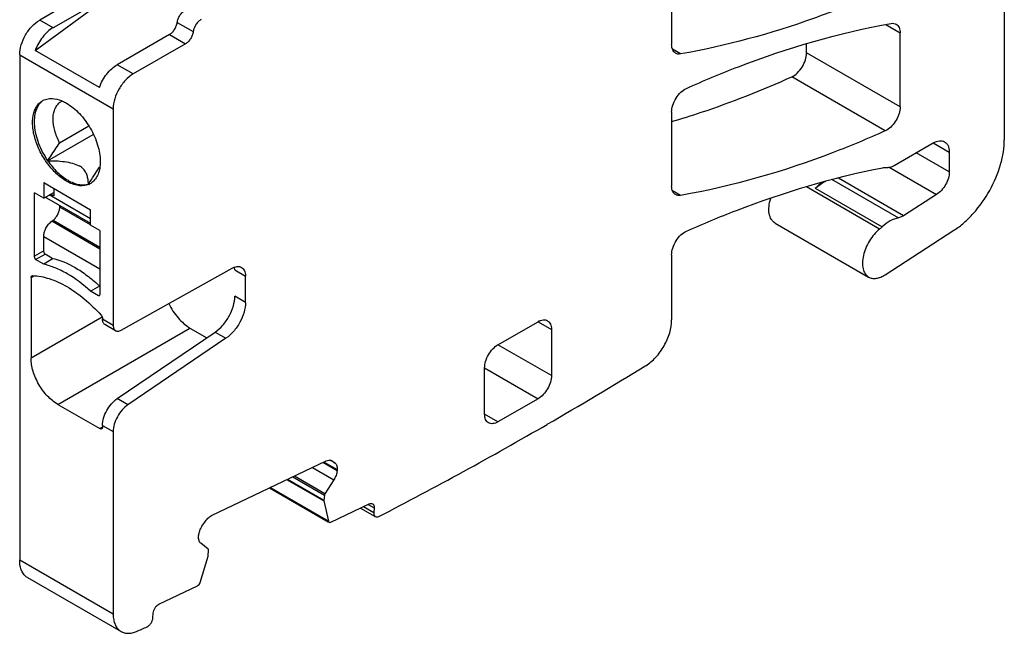
# Model space of a CAD drawing. Units: inches. Extents: x 0 to 11, y 0 to 8.5.
# Drawn here: x 9 to 10.1, y 4.6 to 5.3 of the extents above; entities that cross this region are included whole.
import ezdxf

# ---------------------------------------------------------------- set-up
doc = ezdxf.new("R2010")
doc.units = ezdxf.units.IN
doc.header["$LTSCALE"] = 0.605
doc.header["$MEASUREMENT"] = 0
doc.layers.get('0').update_dxf_attribs({"linetype": 'CONTINUOUS'})

msp = doc.modelspace()

# ---------------------------------------------------------------- linework, layer by layer
at = {"color": 7, "linetype": 'CONTINUOUS'}
for p, q in [((10.0571, 5.3751), (10.0571, 5.1437)), ((9.0475, 5.2367), (9.2039, 5.352)), ((9.1064, 5.2998), (9.0521, 5.2684)), ((9.1204, 5.2917), (9.0661, 5.2604)), ((9.7105, 5.2867), (9.7105, 5.2429)), ((9.0661, 5.2604), (9.0521, 5.2684)), ((9.1954, 5.266), (9.2121, 5.2563)), ((9.9337, 5.2636), (9.9486, 5.255)), ((9.1872, 5.2532), (9.1329, 5.2218)), ((9.1872, 5.2532), (9.2039, 5.2435)), ((9.9486, 5.1778), (9.9486, 5.255)), ((9.2039, 5.2435), (9.1496, 5.2122)), ((9.8511, 5.2341), (9.8511, 5.2433)), ((9.0313, 5.2323), (9.1287, 5.176)), ((9.0313, 5.2323), (9.0313, 4.7053)), ((9.1143, 5.1981), (9.0475, 5.2367)), ((9.7199, 5.2331), (9.7114, 5.2379)), ((9.9486, 5.1778), (9.8511, 5.2341)), ((9.1496, 5.2122), (9.1329, 5.2218)), ((9.9331, 5.1529), (9.8357, 5.2092)), ((9.0727, 5.1823), (9.0742, 5.1833)), ((9.1287, 5.176), (9.1287, 4.95)), ((9.7105, 5.1722), (9.7105, 5.0954)), ((9.0727, 5.1405), (9.1032, 5.158)), ((9.9346, 5.1537), (9.9331, 5.1529)), ((9.0604, 5.1218), (9.1079, 5.1492)), ((9.9422, 5.1167), (9.9831, 5.1403)), ((9.9831, 5.1403), (9.9998, 5.1307)), ((9.9998, 5.1101), (9.9653, 5.1301)), ((9.9998, 5.1307), (9.9998, 5.1101)), ((9.1072, 5.1038), (9.1145, 5.1152)), ((9.9373, 5.115), (9.9866, 5.0865)), ((9.0563, 5.0989), (9.105, 5.0707)), ((9.0563, 5.0989), (9.0563, 5.0828)), ((9.1028, 5.0973), (9.1026, 5.1013)), ((9.8772, 5.1024), (9.9468, 5.0622)), ((9.9521, 5.0644), (9.8844, 5.1035)), ((9.0563, 5.0828), (9.0466, 5.0884)), ((9.0466, 5.0222), (9.0466, 5.0884)), ((9.0563, 5.0828), (9.0668, 5.0888)), ((9.0668, 5.0928), (9.0668, 5.085)), ((9.7199, 5.0856), (9.7114, 5.0905)), ((9.9272, 5.0505), (9.8511, 5.0945)), ((9.8602, 5.093), (9.9298, 5.0528)), ((9.0592, 5.0831), (9.0582, 5.0838)), ((9.0592, 5.0831), (9.105, 5.0566)), ((9.105, 5.0613), (9.062, 5.0861)), ((9.0668, 5.085), (9.0634, 5.0869)), ((9.9866, 5.0865), (9.9521, 5.0644)), ((9.073, 5.0733), (9.073, 5.0751)), ((9.1051, 5.0548), (9.073, 5.0733)), ((9.105, 5.0547), (9.105, 5.0707)), ((9.0646, 5.0587), (9.066, 5.0597)), ((9.1148, 5.0297), (9.0646, 5.0587)), ((9.066, 5.0597), (9.1148, 5.0315)), ((9.1148, 5.049), (9.105, 5.0547)), ((9.1148, 5.049), (9.1148, 4.9828)), ((9.8184, 5.0568), (9.9158, 5.0005)), ((9.9329, 5.0029), (10.0047, 5.0493)), ((9.0563, 5.0428), (9.1148, 5.009)), ((9.0563, 5.0267), (9.0563, 5.0428)), ((9.0563, 5.0278), (9.0466, 5.0222)), ((9.0479, 5.0187), (9.0577, 5.0243)), ((9.0563, 5.0139), (9.0479, 5.0187)), ((9.0663, 5.0197), (9.0563, 5.0139)), ((9.0647, 5.0203), (9.0577, 5.0243)), ((9.7105, 5.0235), (9.7105, 4.9558)), ((9.1369, 4.9451), (9.2528, 5.0097)), ((9.2554, 5.008), (9.2552, 5.0102)), ((9.2554, 5.008), (9.2665, 5.0016)), ((9.0431, 5), (9.0461, 5.0017)), ((9.0431, 5), (9.0431, 4.916)), ((9.0439, 5.0018), (9.0447, 5.002)), ((9.2665, 4.9741), (9.2665, 5.0016)), ((9.1051, 4.9857), (9.1148, 4.9913)), ((9.1135, 4.9808), (9.1051, 4.9857)), ((9.1148, 4.9913), (9.1134, 4.9921)), ((9.1139, 4.9811), (9.1135, 4.9808)), ((9.1139, 4.981), (9.1135, 4.9808)), ((9.2665, 4.9741), (9.2554, 4.9805)), ((9.1172, 4.9588), (9.0431, 4.916)), ((9.1176, 4.957), (9.1176, 4.9565)), ((9.1287, 4.95), (9.1176, 4.9565)), ((9.0709, 4.8678), (9.2087, 4.9474)), ((9.1312, 4.9446), (9.12, 4.9511)), ((9.2087, 4.9474), (9.2263, 4.9372)), ((9.5296, 4.9299), (9.5713, 4.954)), ((9.5713, 4.954), (9.5853, 4.946)), ((9.5853, 4.946), (9.5853, 4.8978)), ((9.1328, 4.8738), (9.235, 4.9432)), ((9.2462, 4.9367), (9.144, 4.8674)), ((9.235, 4.9432), (9.2462, 4.9367)), ((9.5853, 4.8978), (9.5296, 4.9299)), ((9.5157, 4.9058), (9.5713, 4.8737)), ((9.5157, 4.8576), (9.5157, 4.9058)), ((9.6835, 4.908), (9.6827, 4.9076)), ((9.144, 4.8674), (9.1328, 4.8738)), ((9.5713, 4.8737), (9.5296, 4.8496)), ((9.0709, 4.8678), (9.1148, 4.8425)), ((9.5296, 4.8496), (9.5157, 4.8576)), ((9.1176, 4.8441), (9.1148, 4.8425)), ((9.1176, 4.8458), (9.1287, 4.8394)), ((9.1176, 4.8458), (9.1176, 4.8441)), ((9.1287, 4.8394), (9.1287, 4.6491)), ((9.2312, 4.7519), (9.3507, 4.8088)), ((9.3362, 4.8019), (9.3585, 4.789)), ((9.3619, 4.7986), (9.3472, 4.8071)), ((9.3484, 4.8077), (9.362, 4.7998)), ((9.3507, 4.8088), (9.3532, 4.8096)), ((9.3598, 4.8067), (9.3548, 4.8096)), ((9.3567, 4.809), (9.3573, 4.8087)), ((9.3568, 4.809), (9.3573, 4.8087)), ((9.3573, 4.8087), (9.3598, 4.8067)), ((9.3159, 4.7922), (9.3487, 4.7733)), ((9.3492, 4.7747), (9.3175, 4.793)), ((9.362, 4.7998), (9.362, 4.7987)), ((9.2917, 4.7807), (9.3528, 4.7455)), ((9.3531, 4.746), (9.2924, 4.781)), ((9.3098, 4.7893), (9.3483, 4.7671)), ((9.3483, 4.7676), (9.3102, 4.7895)), ((9.3585, 4.789), (9.3492, 4.7747)), ((9.3487, 4.7733), (9.3483, 4.7676)), ((9.3492, 4.7747), (9.3487, 4.7733)), ((9.3483, 4.7676), (9.3483, 4.7671)), ((9.3483, 4.7671), (9.3531, 4.746)), ((9.3555, 4.745), (9.3955, 4.764)), ((9.4002, 4.7549), (9.3895, 4.7611)), ((9.3945, 4.7635), (9.4006, 4.76)), ((9.3864, 4.7597), (9.4018, 4.7508)), ((9.4006, 4.76), (9.4002, 4.7549)), ((9.2212, 4.7408), (9.2241, 4.7452)), ((9.3538, 4.7449), (9.3544, 4.7447)), ((9.3544, 4.7447), (9.3555, 4.745)), ((9.2177, 4.73), (9.2177, 4.7311)), ((9.2278, 4.7168), (9.2199, 4.723)), ((9.2193, 4.6823), (9.2275, 4.7096)), ((9.2275, 4.7096), (9.2276, 4.7101)), ((9.2276, 4.7101), (9.2281, 4.7158)), ((9.1287, 4.6491), (9.0313, 4.7053)), ((9.0394, 4.6873), (9.1369, 4.631)), ((9.1764, 4.6596), (9.2165, 4.6787)), ((9.1701, 4.6453), (9.1704, 4.6503))]:
    msp.add_line(p, q, dxfattribs=at)
for centre, radius, start, end in [((9.0808, 5.1718), 0.0132, 114.1965, 119.9462), ((8.5547, 5.4769), 0.6666, 325.2937, 325.4447), ((9.0966, 5.1124), 0.0166, 292.4153, 306.1342), ((8.6564, 5.407), 0.5433, 325.4305, 326.0774), ((9.895, 5.0904), 0.0513, 308.9276, 312.7469), ((9.2409, 5.0083), 0.0145, 7.6165, 9.5604), ((9.9161, 5.0289), 0.031, 300.0203, 302.8581), ((7.2818, 8.8289), 4.5979, 300.002, 301.4776), ((7.4135, 8.5972), 4.3315, 297.377, 300.0258), ((7.6796, 8.0505), 3.7233, 293.3125, 293.4967)]:
    msp.add_arc(centre, radius, start, end, dxfattribs=at)
for points, knots in [([(9.9057, 5.2884), (9.8901, 5.2819), (9.8298, 5.2585), (9.767, 5.2413), (9.7199, 5.2331)], [0, 0, 0, 0, 0.260856, 1, 1, 1, 1]), ([(9.1954, 5.266), (9.1956, 5.2672), (9.1963, 5.2698), (9.1981, 5.2734), (9.2006, 5.2765), (9.2026, 5.2781), (9.2036, 5.2787)], [0, 0, 0, 0, 0.246836, 0.509531, 0.767131, 1, 1, 1, 1]), ([(9.0313, 5.2323), (9.0313, 5.2357), (9.0326, 5.2429), (9.037, 5.2531), (9.0436, 5.262), (9.0492, 5.2667), (9.0521, 5.2684)], [0, 0, 0, 0, 0.237254, 0.500002, 0.762748, 1, 1, 1, 1]), ([(9.1872, 5.2532), (9.1882, 5.2538), (9.1902, 5.2554), (9.1927, 5.2585), (9.1945, 5.2621), (9.1952, 5.2647), (9.1954, 5.266)], [0, 0, 0, 0, 0.232869, 0.490469, 0.753164, 1, 1, 1, 1]), ([(9.2203, 5.2691), (9.2193, 5.2685), (9.2173, 5.2669), (9.2148, 5.2638), (9.213, 5.2602), (9.2123, 5.2576), (9.2121, 5.2563)], [0, 0, 0, 0, 0.232869, 0.490469, 0.753164, 1, 1, 1, 1]), ([(9.726, 5.1971), (9.7438, 5.2052), (9.8127, 5.234), (9.885, 5.2552), (9.9392, 5.2648)], [0, 0, 0, 0, 0.262389, 1, 1, 1, 1]), ([(9.9392, 5.2648), (9.9401, 5.265), (9.942, 5.2651), (9.9437, 5.2645), (9.9445, 5.264)], [0, 0, 0, 0, 0.521467, 1, 1, 1, 1]), ([(9.9445, 5.264), (9.9451, 5.2637), (9.9463, 5.2626), (9.9476, 5.2605), (9.9484, 5.2579), (9.9486, 5.256), (9.9486, 5.255)], [0, 0, 0, 0, 0.2177, 0.45084, 0.710416, 1, 1, 1, 1]), ([(9.0661, 5.2604), (9.064, 5.2592), (9.0601, 5.2563), (9.0532, 5.2487), (9.0493, 5.2417), (9.0475, 5.2367)], [0, 0, 0, 0, 0.228636, 0.479409, 1, 1, 1, 1]), ([(9.2121, 5.2563), (9.2119, 5.255), (9.2112, 5.2524), (9.2094, 5.2489), (9.2069, 5.2458), (9.2049, 5.2441), (9.2039, 5.2435)], [0, 0, 0, 0, 0.246836, 0.509531, 0.767131, 1, 1, 1, 1]), ([(9.7146, 5.2338), (9.714, 5.2342), (9.7127, 5.2352), (9.7115, 5.2373), (9.7107, 5.24), (9.7105, 5.2419), (9.7105, 5.2429)], [0, 0, 0, 0, 0.217701, 0.45084, 0.710414, 1, 1, 1, 1]), ([(9.7199, 5.2331), (9.7189, 5.2329), (9.7171, 5.2328), (9.7154, 5.2334), (9.7146, 5.2338)], [0, 0, 0, 0, 0.521286, 1, 1, 1, 1]), ([(9.8357, 5.2092), (9.8378, 5.2101), (9.8419, 5.2132), (9.8468, 5.2193), (9.8501, 5.2264), (9.8511, 5.2316), (9.8511, 5.2341)], [0, 0, 0, 0, 0.2301, 0.492591, 0.759169, 1, 1, 1, 1]), ([(9.1143, 5.1981), (9.1161, 5.2031), (9.12, 5.2101), (9.1269, 5.2177), (9.1309, 5.2207), (9.1329, 5.2218)], [0, 0, 0, 0, 0.520591, 0.771364, 1, 1, 1, 1]), ([(9.1496, 5.2122), (9.1466, 5.2105), (9.141, 5.2057), (9.1345, 5.1968), (9.13, 5.1867), (9.1287, 5.1794), (9.1287, 5.176)], [0, 0, 0, 0, 0.237252, 0.499999, 0.762746, 1, 1, 1, 1]), ([(9.7104, 5.1625), (9.7208, 5.1656), (9.7633, 5.1789), (9.8049, 5.1953), (9.8357, 5.2092)], [0, 0, 0, 0, 0.243144, 1, 1, 1, 1]), ([(9.7105, 5.1722), (9.7105, 5.1747), (9.7115, 5.1799), (9.7149, 5.187), (9.7197, 5.1931), (9.7238, 5.1962), (9.726, 5.1971)], [0, 0, 0, 0, 0.240786, 0.507316, 0.769812, 1, 1, 1, 1]), ([(9.08, 5.1005), (9.0763, 5.1026), (9.0691, 5.1081), (9.06, 5.1185), (9.0524, 5.1308), (9.0471, 5.1439), (9.0445, 5.1568), (9.0447, 5.1669), (9.0466, 5.1739), (9.0487, 5.1782), (9.0515, 5.1818), (9.0539, 5.1836), (9.0551, 5.1843)], [0, 0, 0, 0, 0.128698, 0.270291, 0.41745, 0.561789, 0.695454, 0.812713, 0.864675, 0.91251, 0.957138, 1, 1, 1, 1]), ([(9.0552, 5.1842), (9.0535, 5.183), (9.0506, 5.1799), (9.0477, 5.1737), (9.0463, 5.1663), (9.0463, 5.1579), (9.0479, 5.1489), (9.0518, 5.1363), (9.0566, 5.1273), (9.0604, 5.1218)], [0, 0, 0, 0, 0.08952, 0.187535, 0.297699, 0.420909, 0.55593, 0.700008, 1, 1, 1, 1]), ([(9.0551, 5.1843), (9.0556, 5.1846), (9.0579, 5.1857), (9.0603, 5.1863), (9.0622, 5.1865)], [0, 0, 0, 0, 0.245803, 1, 1, 1, 1]), ([(9.0622, 5.1865), (9.0632, 5.1866), (9.0674, 5.1867), (9.0715, 5.1856), (9.0745, 5.1845)], [0, 0, 0, 0, 0.231911, 1, 1, 1, 1]), ([(9.0727, 5.1405), (9.0707, 5.1445), (9.0674, 5.1526), (9.0658, 5.163), (9.0663, 5.1705), (9.0676, 5.1753), (9.0697, 5.1793), (9.0717, 5.1814), (9.0727, 5.1823)], [0, 0, 0, 0, 0.303264, 0.577264, 0.698554, 0.808303, 0.907825, 1, 1, 1, 1]), ([(9.0745, 5.1845), (9.075, 5.1843), (9.0769, 5.1835), (9.0787, 5.1826), (9.08, 5.1818)], [0, 0, 0, 0, 0.242595, 1, 1, 1, 1]), ([(9.08, 5.1818), (9.085, 5.1789), (9.0944, 5.171), (9.1054, 5.1559), (9.113, 5.1389), (9.1152, 5.1267), (9.1152, 5.121)], [0, 0, 0, 0, 0.237129, 0.499761, 0.762538, 1, 1, 1, 1]), ([(9.9486, 5.1778), (9.9486, 5.1755), (9.9477, 5.1707), (9.9447, 5.164), (9.9404, 5.158), (9.9366, 5.1548), (9.9346, 5.1537)], [0, 0, 0, 0, 0.237254, 0.500002, 0.762748, 1, 1, 1, 1]), ([(9.9331, 5.1529), (9.9152, 5.1449), (9.8464, 5.1161), (9.7741, 5.0951), (9.7199, 5.0856)], [0, 0, 0, 0, 0.262398, 1, 1, 1, 1]), ([(9.0604, 5.1218), (9.0615, 5.1233), (9.0657, 5.1295), (9.0698, 5.1357), (9.0727, 5.1405)], [0, 0, 0, 0, 0.249419, 1, 1, 1, 1]), ([(9.9831, 5.1403), (9.9841, 5.1409), (9.9862, 5.1419), (9.9893, 5.1427), (9.9923, 5.1426), (9.9941, 5.142), (9.9949, 5.1415)], [0, 0, 0, 0, 0.28954, 0.549116, 0.782255, 1, 1, 1, 1]), ([(9.9949, 5.1415), (9.9957, 5.1411), (9.9971, 5.1398), (9.9987, 5.1373), (9.9996, 5.1342), (9.9998, 5.1319), (9.9998, 5.1307)], [0, 0, 0, 0, 0.217744, 0.450882, 0.710459, 1, 1, 1, 1]), ([(10.0047, 5.0493), (10.0084, 5.0516), (10.0155, 5.0571), (10.0288, 5.0704), (10.0428, 5.0903), (10.0523, 5.1126), (10.0564, 5.1307), (10.0571, 5.1395), (10.0571, 5.1437)], [0, 0, 0, 0, 0.116451, 0.241063, 0.503568, 0.764135, 0.88647, 1, 1, 1, 1]), ([(9.0604, 5.1218), (9.0634, 5.1175), (9.0697, 5.1099), (9.0775, 5.1037), (9.0816, 5.1014)], [0, 0, 0, 0, 0.524689, 1, 1, 1, 1]), ([(9.0604, 5.1218), (9.0634, 5.1218), (9.0692, 5.1217), (9.0778, 5.121), (9.086, 5.1195), (9.0911, 5.1176), (9.0934, 5.1163)], [0, 0, 0, 0, 0.260473, 0.519162, 0.770476, 1, 1, 1, 1]), ([(9.1152, 5.121), (9.1152, 5.1186), (9.1149, 5.1141), (9.1132, 5.1079), (9.1105, 5.1027), (9.1078, 5.1), (9.1064, 5.099)], [0, 0, 0, 0, 0.287764, 0.547453, 0.782214, 1, 1, 1, 1]), ([(9.1026, 5.1013), (9.1024, 5.1027), (9.1019, 5.1054), (9.1004, 5.1095), (9.0976, 5.1134), (9.0949, 5.1155), (9.0934, 5.1163)], [0, 0, 0, 0, 0.224601, 0.457033, 0.709547, 1, 1, 1, 1]), ([(9.726, 5.0484), (9.7431, 5.056), (9.8094, 5.0836), (9.8786, 5.1044), (9.9306, 5.1145)], [0, 0, 0, 0, 0.261378, 1, 1, 1, 1]), ([(9.9306, 5.1145), (9.931, 5.1146), (9.9326, 5.1149), (9.9342, 5.1149), (9.9354, 5.1148)], [0, 0, 0, 0, 0.259922, 1, 1, 1, 1]), ([(9.9354, 5.1148), (9.9359, 5.1148), (9.9383, 5.1149), (9.9406, 5.1158), (9.9422, 5.1167)], [0, 0, 0, 0, 0.225068, 1, 1, 1, 1]), ([(9.9998, 5.1101), (9.9998, 5.1079), (9.999, 5.1033), (9.9962, 5.0967), (9.992, 5.0909), (9.9885, 5.0877), (9.9866, 5.0865)], [0, 0, 0, 0, 0.235719, 0.496732, 0.759511, 1, 1, 1, 1]), ([(9.1029, 5.097), (9.1013, 5.0964), (9.0977, 5.0955), (9.092, 5.0957), (9.0859, 5.0974), (9.082, 5.0993), (9.08, 5.1005)], [0, 0, 0, 0, 0.218156, 0.453349, 0.713192, 1, 1, 1, 1]), ([(9.0816, 5.1014), (9.0834, 5.1003), (9.087, 5.0986), (9.0925, 5.0969), (9.0978, 5.0964), (9.1012, 5.0969), (9.1028, 5.0973)], [0, 0, 0, 0, 0.284075, 0.543718, 0.780658, 1, 1, 1, 1]), ([(9.8602, 5.093), (9.8611, 5.0937), (9.8644, 5.0966), (9.8681, 5.0991), (9.8711, 5.1004)], [0, 0, 0, 0, 0.266226, 1, 1, 1, 1]), ([(9.8659, 5.099), (9.8654, 5.0984), (9.8636, 5.0963), (9.8617, 5.0943), (9.8602, 5.093)], [0, 0, 0, 0, 0.255404, 1, 1, 1, 1]), ([(9.7146, 5.0864), (9.714, 5.0867), (9.7127, 5.0878), (9.7115, 5.0899), (9.7107, 5.0925), (9.7105, 5.0944), (9.7105, 5.0954)], [0, 0, 0, 0, 0.217701, 0.45084, 0.710415, 1, 1, 1, 1]), ([(9.7199, 5.0856), (9.7189, 5.0854), (9.7171, 5.0854), (9.7154, 5.0859), (9.7146, 5.0864)], [0, 0, 0, 0, 0.521352, 1, 1, 1, 1]), ([(9.8184, 5.0568), (9.8176, 5.0572), (9.8161, 5.0584), (9.8136, 5.0615), (9.8118, 5.067), (9.8117, 5.0745), (9.8129, 5.0797), (9.8137, 5.0825)], [0, 0, 0, 0, 0.097566, 0.19926, 0.426135, 0.694346, 1, 1, 1, 1]), ([(9.066, 5.0597), (9.067, 5.0605), (9.0689, 5.0624), (9.0711, 5.0658), (9.0726, 5.0695), (9.073, 5.0721), (9.073, 5.0733)], [0, 0, 0, 0, 0.246101, 0.508818, 0.766816, 1, 1, 1, 1]), ([(9.0563, 5.0428), (9.0563, 5.0442), (9.0568, 5.0472), (9.0585, 5.0515), (9.0611, 5.0555), (9.0634, 5.0577), (9.0646, 5.0587)], [0, 0, 0, 0, 0.233184, 0.491181, 0.753898, 1, 1, 1, 1]), ([(9.9468, 5.0622), (9.9439, 5.0617), (9.9377, 5.0592), (9.9324, 5.0552), (9.9298, 5.0528)], [0, 0, 0, 0, 0.460898, 1, 1, 1, 1]), ([(9.9521, 5.0644), (9.9516, 5.0641), (9.95, 5.0632), (9.9482, 5.0625), (9.9468, 5.0622)], [0, 0, 0, 0, 0.270385, 1, 1, 1, 1]), ([(9.7105, 5.0235), (9.7105, 5.0259), (9.7115, 5.0311), (9.7149, 5.0383), (9.7197, 5.0444), (9.7239, 5.0474), (9.726, 5.0484)], [0, 0, 0, 0, 0.240925, 0.5076, 0.770082, 1, 1, 1, 1]), ([(9.9272, 5.0505), (9.9252, 5.0489), (9.9213, 5.045), (9.9164, 5.0383), (9.9126, 5.0309), (9.9101, 5.0233), (9.9091, 5.0159), (9.9096, 5.0093), (9.9118, 5.0039), (9.9144, 5.0014), (9.9158, 5.0005)], [0, 0, 0, 0, 0.137763, 0.283705, 0.430914, 0.572405, 0.702014, 0.815725, 0.913266, 1, 1, 1, 1]), ([(9.0479, 5.0187), (9.0475, 5.0192), (9.0469, 5.0203), (9.0466, 5.0216), (9.0466, 5.0222)], [0, 0, 0, 0, 0.522539, 1, 1, 1, 1]), ([(9.0563, 5.0267), (9.0563, 5.0262), (9.0566, 5.0253), (9.0573, 5.0245), (9.0577, 5.0243)], [0, 0, 0, 0, 0.499999, 1, 1, 1, 1]), ([(9.0647, 5.0203), (9.0732, 5.0183), (9.086, 5.0128), (9.1018, 5.0023), (9.1096, 4.9957), (9.1134, 4.9921)], [0, 0, 0, 0, 0.462955, 0.723246, 1, 1, 1, 1]), ([(9.1051, 4.9857), (9.0977, 4.9926), (9.0858, 5.0017), (9.0688, 5.0102), (9.0604, 5.0129), (9.0563, 5.0139)], [0, 0, 0, 0, 0.535582, 0.777333, 1, 1, 1, 1]), ([(9.2528, 5.0097), (9.2537, 5.0102), (9.2554, 5.011), (9.2579, 5.0115), (9.2603, 5.0115), (9.2618, 5.0109), (9.2624, 5.0106)], [0, 0, 0, 0, 0.288529, 0.547736, 0.781289, 1, 1, 1, 1]), ([(9.2624, 5.0106), (9.2631, 5.0102), (9.2643, 5.0092), (9.2656, 5.0071), (9.2664, 5.0044), (9.2665, 5.0025), (9.2665, 5.0016)], [0, 0, 0, 0, 0.217749, 0.450884, 0.710446, 1, 1, 1, 1]), ([(9.0431, 5), (9.0431, 5.0004), (9.0432, 5.0011), (9.0436, 5.0017), (9.0439, 5.0018)], [0, 0, 0, 0, 0.550769, 1, 1, 1, 1]), ([(9.0447, 5.002), (9.0506, 5.0018), (9.0631, 4.9993), (9.0813, 4.9908), (9.0995, 4.9778), (9.1106, 4.9669), (9.116, 4.9608)], [0, 0, 0, 0, 0.209537, 0.447098, 0.712218, 1, 1, 1, 1]), ([(9.9158, 5.0005), (9.9169, 4.9999), (9.9193, 4.9991), (9.9232, 4.999), (9.9274, 5), (9.9302, 5.0013), (9.9316, 5.0021)], [0, 0, 0, 0, 0.217755, 0.450882, 0.710391, 1, 1, 1, 1]), ([(9.1148, 4.9828), (9.1148, 4.9824), (9.1147, 4.9817), (9.1142, 4.9812), (9.1139, 4.981)], [0, 0, 0, 0, 0.548887, 1, 1, 1, 1]), ([(9.235, 4.9432), (9.238, 4.9452), (9.2435, 4.9503), (9.2498, 4.9596), (9.2542, 4.9699), (9.2554, 4.9771), (9.2554, 4.9805)], [0, 0, 0, 0, 0.242456, 0.50523, 0.765186, 1, 1, 1, 1]), ([(9.1866, 4.9729), (9.1892, 4.9675), (9.194, 4.96), (9.2021, 4.9519), (9.2065, 4.9487), (9.2087, 4.9474)], [0, 0, 0, 0, 0.523982, 0.77204, 1, 1, 1, 1]), ([(9.2665, 4.9741), (9.2665, 4.9707), (9.2653, 4.9634), (9.261, 4.9531), (9.2546, 4.9438), (9.2491, 4.9387), (9.2462, 4.9367)], [0, 0, 0, 0, 0.234814, 0.494771, 0.757544, 1, 1, 1, 1]), ([(9.116, 4.9608), (9.1165, 4.9603), (9.1172, 4.9591), (9.1176, 4.9577), (9.1176, 4.957)], [0, 0, 0, 0, 0.520703, 1, 1, 1, 1]), ([(9.12, 4.9511), (9.1196, 4.9513), (9.1189, 4.9519), (9.1181, 4.9532), (9.1177, 4.9547), (9.1176, 4.9559), (9.1176, 4.9565)], [0, 0, 0, 0, 0.217642, 0.450908, 0.710805, 1, 1, 1, 1]), ([(9.5713, 4.954), (9.5722, 4.9545), (9.5739, 4.9554), (9.5766, 4.956), (9.579, 4.9559), (9.5805, 4.9554), (9.5812, 4.955)], [0, 0, 0, 0, 0.28954, 0.549116, 0.782255, 1, 1, 1, 1]), ([(9.5812, 4.955), (9.5818, 4.9546), (9.583, 4.9536), (9.5843, 4.9515), (9.5851, 4.9489), (9.5853, 4.947), (9.5853, 4.946)], [0, 0, 0, 0, 0.217744, 0.450882, 0.710459, 1, 1, 1, 1]), ([(9.6835, 4.908), (9.6873, 4.9104), (9.6946, 4.9167), (9.7031, 4.9286), (9.7089, 4.9419), (9.7105, 4.9513), (9.7105, 4.9558)], [0, 0, 0, 0, 0.239028, 0.501789, 0.763602, 1, 1, 1, 1]), ([(9.1287, 4.95), (9.1287, 4.9494), (9.1288, 4.9483), (9.1293, 4.9467), (9.13, 4.9455), (9.1308, 4.9449), (9.1312, 4.9446)], [0, 0, 0, 0, 0.289195, 0.549092, 0.782358, 1, 1, 1, 1]), ([(9.1312, 4.9446), (9.1315, 4.9444), (9.1324, 4.9441), (9.1339, 4.944), (9.1354, 4.9444), (9.1364, 4.9449), (9.1369, 4.9451)], [0, 0, 0, 0, 0.218618, 0.452319, 0.711843, 1, 1, 1, 1]), ([(9.5157, 4.9058), (9.5157, 4.9081), (9.5165, 4.9129), (9.5195, 4.9197), (9.5239, 4.9256), (9.5276, 4.9288), (9.5296, 4.9299)], [0, 0, 0, 0, 0.237254, 0.500002, 0.762748, 1, 1, 1, 1]), ([(9.0709, 4.8678), (9.067, 4.8701), (9.0595, 4.8764), (9.0508, 4.8883), (9.0448, 4.9018), (9.0431, 4.9115), (9.0431, 4.916)], [0, 0, 0, 0, 0.23724, 0.499999, 0.762759, 1, 1, 1, 1]), ([(9.5853, 4.8978), (9.5853, 4.8955), (9.5844, 4.8907), (9.5814, 4.8839), (9.5771, 4.878), (9.5733, 4.8748), (9.5713, 4.8737)], [0, 0, 0, 0, 0.237254, 0.500002, 0.762748, 1, 1, 1, 1]), ([(9.1176, 4.8458), (9.1176, 4.8484), (9.1185, 4.8538), (9.1217, 4.8615), (9.1265, 4.8685), (9.1306, 4.8723), (9.1328, 4.8738)], [0, 0, 0, 0, 0.234814, 0.494771, 0.757544, 1, 1, 1, 1]), ([(9.144, 4.8674), (9.1418, 4.8659), (9.1376, 4.8621), (9.1328, 4.8551), (9.1296, 4.8474), (9.1287, 4.842), (9.1287, 4.8394)], [0, 0, 0, 0, 0.242456, 0.50523, 0.765186, 1, 1, 1, 1]), ([(9.5197, 4.8486), (9.5191, 4.849), (9.5179, 4.85), (9.5166, 4.8521), (9.5158, 4.8547), (9.5157, 4.8566), (9.5157, 4.8576)], [0, 0, 0, 0, 0.217744, 0.450882, 0.710459, 1, 1, 1, 1]), ([(9.1168, 4.8423), (9.1165, 4.8422), (9.1158, 4.842), (9.1151, 4.8423), (9.1148, 4.8425)], [0, 0, 0, 0, 0.449963, 1, 1, 1, 1]), ([(9.1176, 4.8441), (9.1176, 4.8437), (9.1175, 4.843), (9.117, 4.8425), (9.1168, 4.8423)], [0, 0, 0, 0, 0.550039, 1, 1, 1, 1]), ([(9.5296, 4.8496), (9.5287, 4.8491), (9.527, 4.8483), (9.5244, 4.8476), (9.5219, 4.8477), (9.5204, 4.8482), (9.5197, 4.8486)], [0, 0, 0, 0, 0.28954, 0.549116, 0.782255, 1, 1, 1, 1]), ([(9.3532, 4.8096), (9.3538, 4.8097), (9.3551, 4.8097), (9.3563, 4.8093), (9.3568, 4.809)], [0, 0, 0, 0, 0.52039, 1, 1, 1, 1]), ([(9.3598, 4.8067), (9.3606, 4.806), (9.362, 4.8037), (9.3621, 4.8012), (9.362, 4.7998)], [0, 0, 0, 0, 0.445331, 1, 1, 1, 1]), ([(9.3619, 4.7986), (9.3618, 4.797), (9.361, 4.7936), (9.3594, 4.7905), (9.3585, 4.789)], [0, 0, 0, 0, 0.480051, 1, 1, 1, 1]), ([(9.3955, 4.764), (9.3961, 4.7643), (9.3973, 4.7647), (9.3985, 4.7644), (9.399, 4.7641)], [0, 0, 0, 0, 0.54312, 1, 1, 1, 1]), ([(9.399, 4.7641), (9.3993, 4.764), (9.3998, 4.7635), (9.4004, 4.7625), (9.4006, 4.7613), (9.4006, 4.7604), (9.4006, 4.76)], [0, 0, 0, 0, 0.212893, 0.444197, 0.705992, 1, 1, 1, 1]), ([(9.2241, 4.7452), (9.225, 4.7466), (9.2271, 4.7492), (9.2298, 4.7512), (9.2312, 4.7519)], [0, 0, 0, 0, 0.5311, 1, 1, 1, 1]), ([(9.4002, 4.7549), (9.4002, 4.7545), (9.4002, 4.7536), (9.4005, 4.7524), (9.401, 4.7514), (9.4016, 4.7509), (9.4018, 4.7508)], [0, 0, 0, 0, 0.294008, 0.555803, 0.787107, 1, 1, 1, 1]), ([(9.4018, 4.7508), (9.4023, 4.7505), (9.4036, 4.7503), (9.4047, 4.7506), (9.4053, 4.7509)], [0, 0, 0, 0, 0.45688, 1, 1, 1, 1]), ([(9.2178, 4.7312), (9.2179, 4.7328), (9.2187, 4.7362), (9.2203, 4.7393), (9.2212, 4.7408)], [0, 0, 0, 0, 0.480231, 1, 1, 1, 1]), ([(9.3531, 4.746), (9.3531, 4.7459), (9.3532, 4.7454), (9.3535, 4.745), (9.3538, 4.7449)], [0, 0, 0, 0, 0.277565, 1, 1, 1, 1]), ([(9.2199, 4.723), (9.2191, 4.7237), (9.2177, 4.726), (9.2176, 4.7286), (9.2177, 4.73)], [0, 0, 0, 0, 0.445331, 1, 1, 1, 1]), ([(9.2281, 4.7158), (9.2281, 4.7159), (9.2281, 4.7163), (9.2279, 4.7166), (9.2278, 4.7168)], [0, 0, 0, 0, 0.294304, 1, 1, 1, 1]), ([(9.0394, 4.6873), (9.0381, 4.688), (9.0357, 4.6901), (9.0331, 4.6943), (9.0316, 4.6995), (9.0313, 4.7033), (9.0313, 4.7053)], [0, 0, 0, 0, 0.217773, 0.450897, 0.710373, 1, 1, 1, 1]), ([(9.2165, 4.6787), (9.2171, 4.679), (9.2183, 4.6801), (9.219, 4.6815), (9.2193, 4.6823)], [0, 0, 0, 0, 0.474511, 1, 1, 1, 1]), ([(9.1704, 4.6503), (9.1705, 4.6513), (9.1709, 4.6532), (9.1723, 4.6559), (9.1741, 4.6581), (9.1757, 4.6593), (9.1764, 4.6596)], [0, 0, 0, 0, 0.245347, 0.511019, 0.770691, 1, 1, 1, 1]), ([(9.1287, 4.6491), (9.1287, 4.6471), (9.129, 4.6433), (9.1305, 4.6381), (9.1331, 4.6338), (9.1356, 4.6318), (9.1369, 4.631)], [0, 0, 0, 0, 0.289627, 0.549104, 0.782227, 1, 1, 1, 1]), ([(9.164, 4.636), (9.1648, 4.6364), (9.1664, 4.6375), (9.1682, 4.6398), (9.1695, 4.6424), (9.17, 4.6444), (9.1701, 4.6453)], [0, 0, 0, 0, 0.229309, 0.488981, 0.754653, 1, 1, 1, 1]), ([(9.1369, 4.631), (9.1379, 4.6304), (9.1404, 4.6295), (9.1444, 4.629), (9.1487, 4.6296), (9.1516, 4.6306), (9.153, 4.6312)], [0, 0, 0, 0, 0.224823, 0.461177, 0.718183, 1, 1, 1, 1])]:
    msp.add_open_spline(points, degree=3, knots=knots, dxfattribs=at)

doc.saveas('drawing.dxf')
